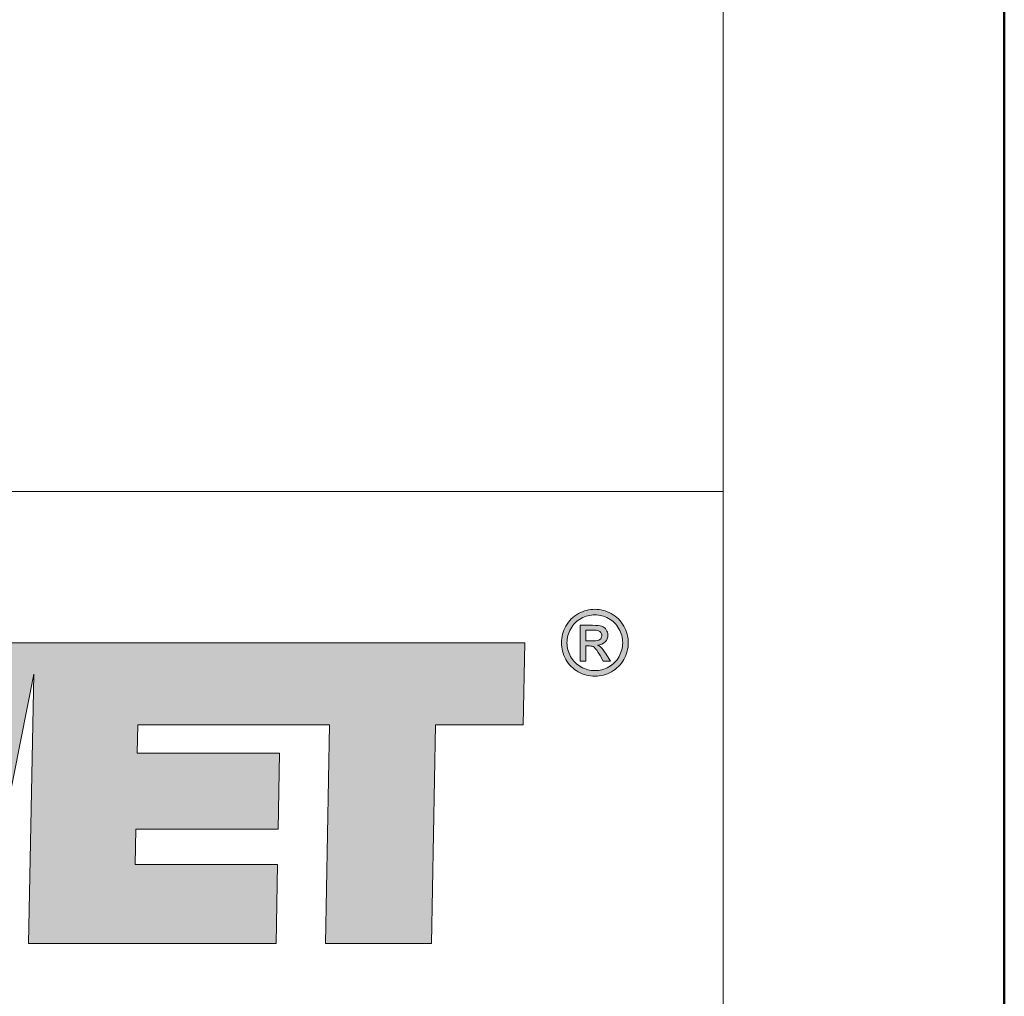
# Model space of a CAD drawing. Units: millimetres. Extents: x 88 to 5775, y 18762 to 42301.
# Drawn here: x 466 to 508, y 22109 to 22151 of the extents above; entities that cross this region are included whole.
import ezdxf
from ezdxf.enums import TextEntityAlignment as Align

# ---------------------------------------------------------------- set-up
doc = ezdxf.new("R2010")
doc.units = ezdxf.units.MM
doc.layers.add('TOPWET_TENKOU', color=142, linetype='Continuous', lineweight=13)
doc.layers.add('TOPWET_VYKRESOVE_POLE', color=254, linetype='Continuous', lineweight=13)
doc.styles.add('BOLD_ARIAL_NARROW', font='ARIALNB.TTF')
doc.styles.add('REGULAR_ARIAL_NARROW', font='ARIALN.TTF')

# ---------------------------------------------------------------- blocks, each defined once
blk = doc.blocks.new('LOGO_TOPWET_GRAY')
h = blk.add_hatch(color=7)
h.dxf.hatch_style = 1
edge = h.paths.add_edge_path(flags=16)
edge.add_spline(control_points=[(45.03, 14.255), (44.972, 14.359), (44.891, 14.44), (44.787, 14.496), (44.787, 14.496), (44.684, 14.552), (44.577, 14.58), (44.469, 14.58)], knot_values=[0.833333, 0.833333, 0.833333, 0.833333, 0.916667, 0.916667, 0.916667, 0.916767, 1, 1, 1, 1], degree=3, periodic=0)
edge.add_spline(control_points=[(44.469, 14.58), (44.359, 14.58), (44.253, 14.552), (44.149, 14.496), (44.149, 14.496), (44.046, 14.44), (43.965, 14.359), (43.906, 14.255)], knot_values=[0, 0, 0, 0, 0.083333, 0.083333, 0.083333, 0.083433, 0.166667, 0.166667, 0.166667, 0.166667], degree=3, periodic=0)
edge.add_spline(control_points=[(43.906, 14.255), (43.848, 14.151), (43.819, 14.043), (43.819, 13.93), (43.819, 13.93), (43.819, 13.818), (43.848, 13.71), (43.905, 13.608)], knot_values=[0.166667, 0.166667, 0.166667, 0.166667, 0.25, 0.25, 0.25, 0.2501, 0.333333, 0.333333, 0.333333, 0.333333], degree=3, periodic=0)
edge.add_spline(control_points=[(43.905, 13.608), (43.962, 13.505), (44.043, 13.424), (44.146, 13.367)], knot_values=[0.333333, 0.333333, 0.333333, 0.333333, 0.416667, 0.416667, 0.416667, 0.416667], degree=3, periodic=0)
edge.add_spline(control_points=[(44.146, 13.367), (44.249, 13.31), (44.356, 13.281), (44.469, 13.281), (44.469, 13.281), (44.581, 13.281), (44.689, 13.31), (44.792, 13.367)], knot_values=[0.416667, 0.416667, 0.416667, 0.416667, 0.5, 0.5, 0.5, 0.5001, 0.583333, 0.583333, 0.583333, 0.583333], degree=3, periodic=0)
edge.add_spline(control_points=[(44.792, 13.367), (44.895, 13.424), (44.975, 13.505), (45.032, 13.608)], knot_values=[0.583333, 0.583333, 0.583333, 0.583333, 0.666667, 0.666667, 0.666667, 0.666667], degree=3, periodic=0)
edge.add_spline(control_points=[(45.032, 13.608), (45.089, 13.71), (45.117, 13.818), (45.117, 13.93), (45.117, 13.93), (45.117, 14.043), (45.089, 14.151), (45.03, 14.255)], knot_values=[0.666667, 0.666667, 0.666667, 0.666667, 0.75, 0.75, 0.75, 0.7501, 0.833333, 0.833333, 0.833333, 0.833333], degree=3, periodic=0)
edge = h.paths.add_edge_path()
edge.add_spline(control_points=[(45.144, 13.543), (45.075, 13.419), (44.979, 13.323), (44.856, 13.255)], knot_values=[0.333333, 0.333333, 0.333333, 0.333333, 0.416667, 0.416667, 0.416667, 0.416667], degree=3, periodic=0)
edge.add_spline(control_points=[(44.856, 13.255), (44.732, 13.186), (44.604, 13.152), (44.469, 13.152), (44.469, 13.152), (44.334, 13.152), (44.205, 13.186), (44.081, 13.255)], knot_values=[0.416667, 0.416667, 0.416667, 0.416667, 0.5, 0.5, 0.5, 0.5001, 0.583333, 0.583333, 0.583333, 0.583333], degree=3, periodic=0)
edge.add_spline(control_points=[(44.081, 13.255), (43.958, 13.323), (43.862, 13.419), (43.793, 13.543)], knot_values=[0.583333, 0.583333, 0.583333, 0.583333, 0.666667, 0.666667, 0.666667, 0.666667], degree=3, periodic=0)
edge.add_spline(control_points=[(43.793, 13.543), (43.724, 13.667), (43.69, 13.796), (43.69, 13.93), (43.69, 13.93), (43.69, 14.065), (43.725, 14.196), (43.794, 14.32)], knot_values=[0.666667, 0.666667, 0.666667, 0.666667, 0.75, 0.75, 0.75, 0.7501, 0.833333, 0.833333, 0.833333, 0.833333], degree=3, periodic=0)
edge.add_spline(control_points=[(43.794, 14.32), (43.864, 14.445), (43.961, 14.541), (44.086, 14.608)], knot_values=[0.833333, 0.833333, 0.833333, 0.833333, 0.916667, 0.916667, 0.916667, 0.916667], degree=3, periodic=0)
edge.add_spline(control_points=[(44.086, 14.608), (44.21, 14.675), (44.338, 14.709), (44.469, 14.709)], knot_values=[0.916667, 0.916667, 0.916667, 0.916667, 1, 1, 1, 1], degree=3, periodic=0)
edge.add_spline(control_points=[(44.469, 14.709), (44.599, 14.709), (44.727, 14.675), (44.852, 14.608)], knot_values=[0, 0, 0, 0, 0.083333, 0.083333, 0.083333, 0.083333], degree=3, periodic=0)
edge.add_spline(control_points=[(44.852, 14.608), (44.976, 14.541), (45.073, 14.445), (45.142, 14.32)], knot_values=[0.083333, 0.083333, 0.083333, 0.083333, 0.166667, 0.166667, 0.166667, 0.166667], degree=3, periodic=0)
edge.add_spline(control_points=[(45.142, 14.32), (45.212, 14.196), (45.247, 14.065), (45.247, 13.93), (45.247, 13.93), (45.247, 13.796), (45.212, 13.667), (45.144, 13.543)], knot_values=[0.166667, 0.166667, 0.166667, 0.166667, 0.25, 0.25, 0.25, 0.2501, 0.333333, 0.333333, 0.333333, 0.333333], degree=3, periodic=0)
h = blk.add_hatch(color=7)
h.dxf.hatch_style = 1
edge = h.paths.add_edge_path(flags=16)
edge.add_spline(control_points=[(44.262, 14.224), (44.262, 14.224), (44.262, 13.971), (44.262, 13.971)], knot_values=[0.875, 0.875, 0.875, 0.875, 1, 1, 1, 1], degree=3, periodic=0)
edge.add_spline(control_points=[(44.262, 13.971), (44.262, 13.971), (44.426, 13.971), (44.426, 13.971)], knot_values=[0, 0, 0, 0, 0.125, 0.125, 0.125, 0.125], degree=3, periodic=0)
edge.add_spline(control_points=[(44.426, 13.971), (44.505, 13.971), (44.558, 13.983), (44.587, 14.006)], knot_values=[0.125, 0.125, 0.125, 0.125, 0.25, 0.25, 0.25, 0.25], degree=3, periodic=0)
edge.add_spline(control_points=[(44.587, 14.006), (44.615, 14.029), (44.63, 14.06), (44.63, 14.099), (44.63, 14.099), (44.63, 14.124), (44.623, 14.146), (44.609, 14.166)], knot_values=[0.25, 0.25, 0.25, 0.25, 0.375, 0.375, 0.375, 0.3751, 0.5, 0.5, 0.5, 0.5], degree=3, periodic=0)
edge.add_spline(control_points=[(44.609, 14.166), (44.595, 14.185), (44.576, 14.2), (44.552, 14.209)], knot_values=[0.5, 0.5, 0.5, 0.5, 0.625, 0.625, 0.625, 0.625], degree=3, periodic=0)
edge.add_spline(control_points=[(44.552, 14.209), (44.527, 14.219), (44.482, 14.224), (44.416, 14.224)], knot_values=[0.625, 0.625, 0.625, 0.625, 0.75, 0.75, 0.75, 0.75], degree=3, periodic=0)
edge.add_spline(control_points=[(44.416, 14.224), (44.416, 14.224), (44.262, 14.224), (44.262, 14.224)], knot_values=[0.75, 0.75, 0.75, 0.75, 0.875, 0.875, 0.875, 0.875], degree=3, periodic=0)
edge = h.paths.add_edge_path()
edge.add_spline(control_points=[(44.262, 13.5), (44.262, 13.5), (44.127, 13.5), (44.127, 13.5)], knot_values=[0.941176, 0.941176, 0.941176, 0.941176, 1, 1, 1, 1], degree=3, periodic=0)
edge.add_spline(control_points=[(44.127, 13.5), (44.127, 13.5), (44.127, 14.337), (44.127, 14.337)], knot_values=[0, 0, 0, 0, 0.058824, 0.058824, 0.058824, 0.058824], degree=3, periodic=0)
edge.add_spline(control_points=[(44.127, 14.337), (44.127, 14.337), (44.415, 14.337), (44.415, 14.337)], knot_values=[0.058824, 0.058824, 0.058824, 0.058824, 0.117647, 0.117647, 0.117647, 0.117647], degree=3, periodic=0)
edge.add_spline(control_points=[(44.415, 14.337), (44.513, 14.337), (44.585, 14.33), (44.629, 14.314)], knot_values=[0.117647, 0.117647, 0.117647, 0.117647, 0.176471, 0.176471, 0.176471, 0.176471], degree=3, periodic=0)
edge.add_spline(control_points=[(44.629, 14.314), (44.673, 14.299), (44.708, 14.272), (44.734, 14.233)], knot_values=[0.176471, 0.176471, 0.176471, 0.176471, 0.235294, 0.235294, 0.235294, 0.235294], degree=3, periodic=0)
edge.add_spline(control_points=[(44.734, 14.233), (44.76, 14.194), (44.773, 14.154), (44.773, 14.11), (44.773, 14.11), (44.773, 14.049), (44.751, 13.996), (44.708, 13.951)], knot_values=[0.235294, 0.235294, 0.235294, 0.235294, 0.294118, 0.294118, 0.294118, 0.294218, 0.352941, 0.352941, 0.352941, 0.352941], degree=3, periodic=0)
edge.add_spline(control_points=[(44.708, 13.951), (44.664, 13.905), (44.606, 13.88), (44.534, 13.874)], knot_values=[0.352941, 0.352941, 0.352941, 0.352941, 0.411765, 0.411765, 0.411765, 0.411765], degree=3, periodic=0)
edge.add_spline(control_points=[(44.534, 13.874), (44.563, 13.862), (44.587, 13.847), (44.605, 13.83)], knot_values=[0.411765, 0.411765, 0.411765, 0.411765, 0.470588, 0.470588, 0.470588, 0.470588], degree=3, periodic=0)
edge.add_spline(control_points=[(44.605, 13.83), (44.638, 13.797), (44.68, 13.741), (44.729, 13.663)], knot_values=[0.470588, 0.470588, 0.470588, 0.470588, 0.529412, 0.529412, 0.529412, 0.529412], degree=3, periodic=0)
edge.add_spline(control_points=[(44.729, 13.663), (44.729, 13.663), (44.831, 13.5), (44.831, 13.5)], knot_values=[0.529412, 0.529412, 0.529412, 0.529412, 0.588235, 0.588235, 0.588235, 0.588235], degree=3, periodic=0)
edge.add_spline(control_points=[(44.831, 13.5), (44.831, 13.5), (44.666, 13.5), (44.666, 13.5)], knot_values=[0.588235, 0.588235, 0.588235, 0.588235, 0.647059, 0.647059, 0.647059, 0.647059], degree=3, periodic=0)
edge.add_spline(control_points=[(44.666, 13.5), (44.666, 13.5), (44.591, 13.632), (44.591, 13.632)], knot_values=[0.647059, 0.647059, 0.647059, 0.647059, 0.705882, 0.705882, 0.705882, 0.705882], degree=3, periodic=0)
edge.add_spline(control_points=[(44.591, 13.632), (44.533, 13.735), (44.486, 13.8), (44.45, 13.827)], knot_values=[0.705882, 0.705882, 0.705882, 0.705882, 0.764706, 0.764706, 0.764706, 0.764706], degree=3, periodic=0)
edge.add_spline(control_points=[(44.45, 13.827), (44.425, 13.846), (44.389, 13.855), (44.342, 13.855)], knot_values=[0.764706, 0.764706, 0.764706, 0.764706, 0.823529, 0.823529, 0.823529, 0.823529], degree=3, periodic=0)
edge.add_spline(control_points=[(44.342, 13.855), (44.342, 13.855), (44.262, 13.855), (44.262, 13.855)], knot_values=[0.823529, 0.823529, 0.823529, 0.823529, 0.882353, 0.882353, 0.882353, 0.882353], degree=3, periodic=0)
edge.add_spline(control_points=[(44.262, 13.855), (44.262, 13.855), (44.262, 13.5), (44.262, 13.5)], knot_values=[0.882353, 0.882353, 0.882353, 0.882353, 0.941176, 0.941176, 0.941176, 0.941176], degree=3, periodic=0)
at = {"true_color": 0x7b7b7b}
h = blk.add_hatch(color=8, dxfattribs=at)
h.dxf.hatch_style = 1
edge = h.paths.add_edge_path()
edge.add_spline(control_points=[(24.318, 8.918), (24.318, 8.918), (23.891, 13.93), (23.891, 13.93)], knot_values=[0.966667, 0.966667, 0.966667, 0.966667, 1, 1, 1, 1], degree=3, periodic=0)
edge.add_spline(control_points=[(23.891, 13.93), (23.891, 13.93), (21.595, 13.93), (21.595, 13.93)], knot_values=[0, 0, 0, 0, 0.033333, 0.033333, 0.033333, 0.033333], degree=3, periodic=0)
edge.add_spline(control_points=[(21.595, 13.93), (21.595, 13.93), (22.682, 6.93), (22.682, 6.93)], knot_values=[0.033333, 0.033333, 0.033333, 0.033333, 0.066667, 0.066667, 0.066667, 0.066667], degree=3, periodic=0)
edge.add_spline(control_points=[(22.682, 6.93), (22.682, 6.93), (25.72, 6.93), (25.72, 6.93)], knot_values=[0.066667, 0.066667, 0.066667, 0.066667, 0.1, 0.1, 0.1, 0.1], degree=3, periodic=0)
edge.add_spline(control_points=[(25.72, 6.93), (25.72, 6.93), (26.553, 11.821), (26.553, 11.821)], knot_values=[0.1, 0.1, 0.1, 0.1, 0.133333, 0.133333, 0.133333, 0.133333], degree=3, periodic=0)
edge.add_spline(control_points=[(26.553, 11.821), (26.553, 11.821), (27.183, 6.93), (27.183, 6.93)], knot_values=[0.133333, 0.133333, 0.133333, 0.133333, 0.166667, 0.166667, 0.166667, 0.166667], degree=3, periodic=0)
edge.add_spline(control_points=[(27.183, 6.93), (27.183, 6.93), (30.16, 6.93), (30.16, 6.93)], knot_values=[0.166667, 0.166667, 0.166667, 0.166667, 0.2, 0.2, 0.2, 0.2], degree=3, periodic=0)
edge.add_spline(control_points=[(30.16, 6.93), (30.16, 6.93), (31.406, 13.196), (31.406, 13.196)], knot_values=[0.2, 0.2, 0.2, 0.2, 0.233333, 0.233333, 0.233333, 0.233333], degree=3, periodic=0)
edge.add_spline(control_points=[(31.406, 13.196), (31.406, 13.196), (31.288, 6.93), (31.288, 6.93)], knot_values=[0.233333, 0.233333, 0.233333, 0.233333, 0.266667, 0.266667, 0.266667, 0.266667], degree=3, periodic=0)
edge.add_spline(control_points=[(31.288, 6.93), (31.288, 6.93), (37.049, 6.93), (37.049, 6.93)], knot_values=[0.266667, 0.266667, 0.266667, 0.266667, 0.3, 0.3, 0.3, 0.3], degree=3, periodic=0)
edge.add_spline(control_points=[(37.049, 6.93), (37.049, 6.93), (37.079, 8.766), (37.079, 8.766)], knot_values=[0.3, 0.3, 0.3, 0.3, 0.333333, 0.333333, 0.333333, 0.333333], degree=3, periodic=0)
edge.add_spline(control_points=[(37.079, 8.766), (37.079, 8.766), (33.767, 8.766), (33.767, 8.766)], knot_values=[0.333333, 0.333333, 0.333333, 0.333333, 0.366667, 0.366667, 0.366667, 0.366667], degree=3, periodic=0)
edge.add_spline(control_points=[(33.767, 8.766), (33.767, 8.766), (33.787, 9.588), (33.787, 9.588)], knot_values=[0.366667, 0.366667, 0.366667, 0.366667, 0.4, 0.4, 0.4, 0.4], degree=3, periodic=0)
edge.add_spline(control_points=[(33.787, 9.588), (33.787, 9.588), (37.099, 9.588), (37.099, 9.588)], knot_values=[0.4, 0.4, 0.4, 0.4, 0.433333, 0.433333, 0.433333, 0.433333], degree=3, periodic=0)
edge.add_spline(control_points=[(37.099, 9.588), (37.099, 9.588), (37.13, 11.363), (37.13, 11.363)], knot_values=[0.433333, 0.433333, 0.433333, 0.433333, 0.466667, 0.466667, 0.466667, 0.466667], degree=3, periodic=0)
edge.add_spline(control_points=[(37.13, 11.363), (37.13, 11.363), (33.818, 11.363), (33.818, 11.363)], knot_values=[0.466667, 0.466667, 0.466667, 0.466667, 0.5, 0.5, 0.5, 0.5], degree=3, periodic=0)
edge.add_spline(control_points=[(33.818, 11.363), (33.818, 11.363), (33.828, 12.023), (33.828, 12.023)], knot_values=[0.5, 0.5, 0.5, 0.5, 0.533333, 0.533333, 0.533333, 0.533333], degree=3, periodic=0)
edge.add_spline(control_points=[(33.828, 12.023), (35.598, 12.023), (36.525, 12.023), (38.289, 12.023)], knot_values=[0.533333, 0.533333, 0.533333, 0.533333, 0.566667, 0.566667, 0.566667, 0.566667], degree=3, periodic=0)
edge.add_spline(control_points=[(38.289, 12.023), (38.289, 12.023), (38.198, 6.93), (38.198, 6.93)], knot_values=[0.566667, 0.566667, 0.566667, 0.566667, 0.6, 0.6, 0.6, 0.6], degree=3, periodic=0)
edge.add_spline(control_points=[(38.198, 6.93), (38.198, 6.93), (40.667, 6.93), (40.667, 6.93)], knot_values=[0.6, 0.6, 0.6, 0.6, 0.633333, 0.633333, 0.633333, 0.633333], degree=3, periodic=0)
edge.add_spline(control_points=[(40.667, 6.93), (40.667, 6.93), (40.758, 12.023), (40.758, 12.023)], knot_values=[0.633333, 0.633333, 0.633333, 0.633333, 0.666667, 0.666667, 0.666667, 0.666667], degree=3, periodic=0)
edge.add_spline(control_points=[(40.758, 12.023), (40.758, 12.023), (42.8, 12.023), (42.8, 12.023)], knot_values=[0.666667, 0.666667, 0.666667, 0.666667, 0.7, 0.7, 0.7, 0.7], degree=3, periodic=0)
edge.add_spline(control_points=[(42.8, 12.023), (42.8, 12.023), (42.841, 13.93), (42.841, 13.93)], knot_values=[0.7, 0.7, 0.7, 0.7, 0.733333, 0.733333, 0.733333, 0.733333], degree=3, periodic=0)
edge.add_spline(control_points=[(42.841, 13.93), (38.807, 13.93), (35.585, 13.93), (31.552, 13.93)], knot_values=[0.733333, 0.733333, 0.733333, 0.733333, 0.766667, 0.766667, 0.766667, 0.766667], degree=3, periodic=0)
edge.add_spline(control_points=[(31.552, 13.93), (31.552, 13.93), (31.42, 13.93), (31.42, 13.93)], knot_values=[0.766667, 0.766667, 0.766667, 0.766667, 0.8, 0.8, 0.8, 0.8], degree=3, periodic=0)
edge.add_spline(control_points=[(31.42, 13.93), (31.42, 13.93), (29.276, 13.93), (29.276, 13.93)], knot_values=[0.8, 0.8, 0.8, 0.8, 0.833333, 0.833333, 0.833333, 0.833333], degree=3, periodic=0)
edge.add_spline(control_points=[(29.276, 13.93), (29.276, 13.93), (28.626, 8.918), (28.626, 8.918)], knot_values=[0.833333, 0.833333, 0.833333, 0.833333, 0.866667, 0.866667, 0.866667, 0.866667], degree=3, periodic=0)
edge.add_spline(control_points=[(28.626, 8.918), (28.626, 8.918), (27.986, 13.93), (27.986, 13.93)], knot_values=[0.866667, 0.866667, 0.866667, 0.866667, 0.9, 0.9, 0.9, 0.9], degree=3, periodic=0)
edge.add_spline(control_points=[(27.986, 13.93), (27.986, 13.93), (25.161, 13.93), (25.161, 13.93)], knot_values=[0.9, 0.9, 0.9, 0.9, 0.933333, 0.933333, 0.933333, 0.933333], degree=3, periodic=0)
edge.add_spline(control_points=[(25.161, 13.93), (25.161, 13.93), (24.318, 8.918), (24.318, 8.918)], knot_values=[0.933333, 0.933333, 0.933333, 0.933333, 0.966667, 0.966667, 0.966667, 0.966667], degree=3, periodic=0)
at = {"color": 7}
for points in [[(44.086, 14.608), (44.21, 14.675), (44.338, 14.709), (44.469, 14.709)], [(44.469, 14.709), (44.599, 14.709), (44.727, 14.675), (44.852, 14.608)], [(43.794, 14.32), (43.864, 14.445), (43.961, 14.541), (44.086, 14.608)], [(44.852, 14.608), (44.976, 14.541), (45.073, 14.445), (45.142, 14.32)], [(44.127, 13.5), (44.127, 13.5), (44.127, 14.337), (44.127, 14.337)], [(44.127, 14.337), (44.127, 14.337), (44.415, 14.337), (44.415, 14.337)], [(44.416, 14.224), (44.416, 14.224), (44.262, 14.224), (44.262, 14.224)], [(44.262, 14.224), (44.262, 14.224), (44.262, 13.971), (44.262, 13.971)], [(44.415, 14.337), (44.513, 14.337), (44.585, 14.33), (44.629, 14.314)], [(44.552, 14.209), (44.527, 14.219), (44.482, 14.224), (44.416, 14.224)], [(44.629, 14.314), (44.673, 14.299), (44.708, 14.272), (44.734, 14.233)], [(44.426, 13.971), (44.505, 13.971), (44.558, 13.983), (44.587, 14.006)], [(44.609, 14.166), (44.595, 14.185), (44.576, 14.2), (44.552, 14.209)], [(44.262, 13.971), (44.262, 13.971), (44.426, 13.971), (44.426, 13.971)], [(44.342, 13.855), (44.342, 13.855), (44.262, 13.855), (44.262, 13.855)], [(44.262, 13.855), (44.262, 13.855), (44.262, 13.5), (44.262, 13.5)], [(44.45, 13.827), (44.425, 13.846), (44.389, 13.855), (44.342, 13.855)], [(44.591, 13.632), (44.533, 13.735), (44.486, 13.8), (44.45, 13.827)], [(44.708, 13.951), (44.664, 13.905), (44.606, 13.88), (44.534, 13.874)], [(44.534, 13.874), (44.563, 13.862), (44.587, 13.847), (44.605, 13.83)], [(44.605, 13.83), (44.638, 13.797), (44.68, 13.741), (44.729, 13.663)], [(44.081, 13.255), (43.958, 13.323), (43.862, 13.419), (43.793, 13.543)], [(43.905, 13.608), (43.962, 13.505), (44.043, 13.424), (44.146, 13.367)], [(44.666, 13.5), (44.666, 13.5), (44.591, 13.632), (44.591, 13.632)], [(44.729, 13.663), (44.729, 13.663), (44.831, 13.5), (44.831, 13.5)], [(44.792, 13.367), (44.895, 13.424), (44.975, 13.505), (45.032, 13.608)], [(45.144, 13.543), (45.075, 13.419), (44.979, 13.323), (44.856, 13.255)], [(44.262, 13.5), (44.262, 13.5), (44.127, 13.5), (44.127, 13.5)], [(44.831, 13.5), (44.831, 13.5), (44.666, 13.5), (44.666, 13.5)]]:
    blk.add_open_spline(points, degree=3, dxfattribs=at)
for points, knots in [([(44.469, 14.58), (44.359, 14.58), (44.253, 14.552), (44.149, 14.496), (44.149, 14.496), (44.046, 14.44), (43.965, 14.359), (43.906, 14.255)], [0, 0, 0, 0, 0.0833333, 0.0833333, 0.0833333, 0.0833333, 0.1666667, 0.1666667, 0.1666667, 0.1666667]), ([(45.03, 14.255), (44.972, 14.359), (44.891, 14.44), (44.787, 14.496), (44.787, 14.496), (44.684, 14.552), (44.577, 14.58), (44.469, 14.58)], [0.8333333, 0.8333333, 0.8333333, 0.8333333, 0.9166667, 0.9166667, 0.9166667, 0.9166667, 1, 1, 1, 1]), ([(43.793, 13.543), (43.724, 13.667), (43.69, 13.796), (43.69, 13.93), (43.69, 13.93), (43.69, 14.065), (43.725, 14.196), (43.794, 14.32)], [0.6666667, 0.6666667, 0.6666667, 0.6666667, 0.75, 0.75, 0.75, 0.75, 0.8333333, 0.8333333, 0.8333333, 0.8333333]), ([(43.906, 14.255), (43.848, 14.151), (43.819, 14.043), (43.819, 13.93), (43.819, 13.93), (43.819, 13.818), (43.848, 13.71), (43.905, 13.608)], [0.1666667, 0.1666667, 0.1666667, 0.1666667, 0.25, 0.25, 0.25, 0.25, 0.3333333, 0.3333333, 0.3333333, 0.3333333]), ([(44.734, 14.233), (44.76, 14.194), (44.773, 14.154), (44.773, 14.11), (44.773, 14.11), (44.773, 14.049), (44.751, 13.996), (44.708, 13.951)], [0.2352941, 0.2352941, 0.2352941, 0.2352941, 0.2941176, 0.2941176, 0.2941176, 0.2941176, 0.3529412, 0.3529412, 0.3529412, 0.3529412]), ([(45.032, 13.608), (45.089, 13.71), (45.117, 13.818), (45.117, 13.93), (45.117, 13.93), (45.117, 14.043), (45.089, 14.151), (45.03, 14.255)], [0.6666667, 0.6666667, 0.6666667, 0.6666667, 0.75, 0.75, 0.75, 0.75, 0.8333333, 0.8333333, 0.8333333, 0.8333333]), ([(45.142, 14.32), (45.212, 14.196), (45.247, 14.065), (45.247, 13.93), (45.247, 13.93), (45.247, 13.796), (45.212, 13.667), (45.144, 13.543)], [0.1666667, 0.1666667, 0.1666667, 0.1666667, 0.25, 0.25, 0.25, 0.25, 0.3333333, 0.3333333, 0.3333333, 0.3333333]), ([(44.587, 14.006), (44.615, 14.029), (44.63, 14.06), (44.63, 14.099), (44.63, 14.099), (44.63, 14.124), (44.623, 14.146), (44.609, 14.166)], [0.25, 0.25, 0.25, 0.25, 0.375, 0.375, 0.375, 0.375, 0.5, 0.5, 0.5, 0.5]), ([(44.146, 13.367), (44.249, 13.31), (44.356, 13.281), (44.469, 13.281), (44.469, 13.281), (44.581, 13.281), (44.689, 13.31), (44.792, 13.367)], [0.4166667, 0.4166667, 0.4166667, 0.4166667, 0.5, 0.5, 0.5, 0.5, 0.5833333, 0.5833333, 0.5833333, 0.5833333]), ([(44.856, 13.255), (44.732, 13.186), (44.604, 13.152), (44.469, 13.152), (44.469, 13.152), (44.334, 13.152), (44.205, 13.186), (44.081, 13.255)], [0.4166667, 0.4166667, 0.4166667, 0.4166667, 0.5, 0.5, 0.5, 0.5, 0.5833333, 0.5833333, 0.5833333, 0.5833333])]:
    blk.add_open_spline(points, degree=3, knots=knots, dxfattribs=at)
at = {"color": 8, "true_color": 0x7b7b7b}
for points in [[(31.42, 13.93), (31.42, 13.93), (29.276, 13.93), (29.276, 13.93)], [(31.552, 13.93), (31.552, 13.93), (31.42, 13.93), (31.42, 13.93)], [(42.841, 13.93), (38.807, 13.93), (35.585, 13.93), (31.552, 13.93)], [(42.8, 12.023), (42.8, 12.023), (42.841, 13.93), (42.841, 13.93)], [(30.16, 6.93), (30.16, 6.93), (31.406, 13.196), (31.406, 13.196)], [(31.406, 13.196), (31.406, 13.196), (31.288, 6.93), (31.288, 6.93)], [(33.818, 11.363), (33.818, 11.363), (33.828, 12.023), (33.828, 12.023)], [(33.828, 12.023), (35.598, 12.023), (36.525, 12.023), (38.289, 12.023)], [(38.289, 12.023), (38.289, 12.023), (38.198, 6.93), (38.198, 6.93)], [(40.667, 6.93), (40.667, 6.93), (40.758, 12.023), (40.758, 12.023)], [(40.758, 12.023), (40.758, 12.023), (42.8, 12.023), (42.8, 12.023)], [(37.13, 11.363), (37.13, 11.363), (33.818, 11.363), (33.818, 11.363)], [(37.099, 9.588), (37.099, 9.588), (37.13, 11.363), (37.13, 11.363)], [(33.767, 8.766), (33.767, 8.766), (33.787, 9.588), (33.787, 9.588)], [(33.787, 9.588), (33.787, 9.588), (37.099, 9.588), (37.099, 9.588)], [(37.079, 8.766), (37.079, 8.766), (33.767, 8.766), (33.767, 8.766)], [(37.049, 6.93), (37.049, 6.93), (37.079, 8.766), (37.079, 8.766)], [(31.288, 6.93), (31.288, 6.93), (37.049, 6.93), (37.049, 6.93)], [(38.198, 6.93), (38.198, 6.93), (40.667, 6.93), (40.667, 6.93)]]:
    blk.add_open_spline(points, degree=3, dxfattribs=at)
blk = doc.blocks.new('*U12')
at = {"layer": 'TOPWET_VYKRESOVE_POLE', "linetype": 'Continuous', "ltscale": 10}
blk.add_line((-90, 34), (90, 34), dxfattribs=at)
at = {"layer": 'TOPWET_VYKRESOVE_POLE', "color": 243, "lineweight": 50, "ltscale": 10}
blk.add_lwpolyline([(-90, 297), (-114, 297), (-114, 0), (96, 0), (96, 297)], close=True, dxfattribs=at)
at = {"layer": 'TOPWET_VYKRESOVE_POLE', "ltscale": 10}
blk.add_lwpolyline([(90, 285.333), (38.5, 285.333, -0.414214), (37.5, 286.333), (37.5, 291), (-89, 291, 0.414214), (-90, 290), (-90, 7, 0.414214), (-89, 6), (89, 6, 0.414214), (90, 7), (90, 285.333)], format="xyb", close=True, dxfattribs=at)
at = {"xscale": 0.9166666666666666, "yscale": 0.9166666666666666, "zscale": 0.9166666666666666}
blk.add_blockref('LOGO_TOPWET_GRAY', (46.5, 18), dxfattribs=at)
at = {"color": 7, "style": 'BOLD_ARIAL_NARROW'}
blk.add_attdef('01_OZNAČENÍ_VÝKRESU', text='', height=3, dxfattribs=at).set_placement((90, 291), align=Align.TOP_RIGHT)
at = {"color": 7}
for tag, p, height, style in [('03_A_NADPIS_HLAVNÍ_2_ŘADKY', (-87.5, 29.55), 3, 'BOLD_ARIAL_NARROW'), ('02_NADPIS_HLAVNÍ', (-87.5, 27.5), 3, 'BOLD_ARIAL_NARROW'), ('03_B_NADPIS_HLAVNÍ_2_ŘADKY', (-87.5, 25.35), 3, 'BOLD_ARIAL_NARROW'), ('04_KÓD_NEBO_PODNADPIS', (-87.5, 20), 2.2, 'REGULAR_ARIAL_NARROW'), ('07_REZERVNÍ_POLE', (-44.5, 20), 2.2, 'REGULAR_ARIAL_NARROW'), ('08_VÁHA_KG', (-44.5, 14), 2.2, 'REGULAR_ARIAL_NARROW'), ('05_TYP', (-87.5, 14), 2.2, 'REGULAR_ARIAL_NARROW'), ('06_MĚŘÍTKO', (-87.5, 8), 2.2, 'REGULAR_ARIAL_NARROW'), ('09_MATERIÁL', (-44.5, 8), 2.2, 'REGULAR_ARIAL_NARROW')]:
    blk.add_attdef(tag, p, '', height=height, dxfattribs=dict(at, style=style))

msp = doc.modelspace()

# ---------------------------------------------------------------- block references
at = {"layer": 'TOPWET_TENKOU', "ltscale": 40, "xscale": 2, "yscale": 2, "zscale": 2}
msp.add_blockref('*U12', (316.388, 22062.5), dxfattribs=at)

doc.saveas('drawing.dxf')
